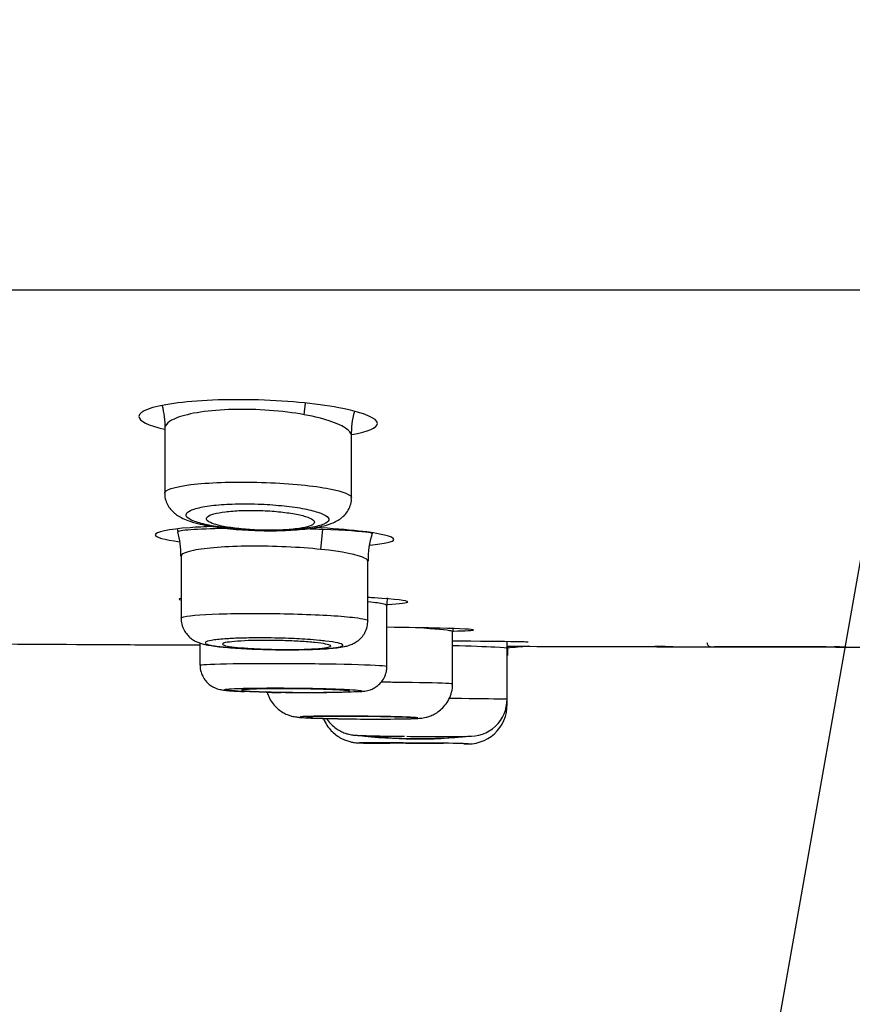
# Model space of a CAD drawing. Units: millimetres. Extents: x 7 to 203, y 5 to 291.
# Drawn here: x 95 to 103, y 92 to 102 of the extents above; entities that cross this region are included whole.
import ezdxf
from ezdxf.enums import TextEntityAlignment as Align

# ---------------------------------------------------------------- set-up
doc = ezdxf.new("R2010")
doc.units = ezdxf.units.MM
doc.layers.add('Layer1', color=7, linetype='Continuous')
doc.layers.add('Layer3', color=7, linetype='Continuous')
doc.styles.add('SEACAD_Arial', font='arial.ttf')
doc.dimstyles.new('TPI_1_2', dxfattribs={"dimtxt": 6, "dimasz": 6, "dimexe": 3, "dimexo": 0, "dimgap": 1.5, "dimtad": 0, "dimtih": 1, "dimtoh": 1, "dimdec": 0, "dimlfac": 2, "dimtxsty": 'SEACAD_Arial', "dimblk1": '_SE_FILLED', "dimblk2": '_SE_FILLED', "dimsah": 1, "dimcen": 3, "dimadec": 0, "dimazin": 0, "dimtfac": 0.7, "dimtdec": 3, "dimtofl": 0, "dimtmove": 0, "dimatfit": 3, "dimfxl": 1, "dimarcsym": 0})

# ---------------------------------------------------------------- blocks, each defined once
blk = doc.blocks.new('DMBLK9')
at = {"layer": 'Layer3', "linetype": 'Continuous'}
for points in [[(49.984, 65.537), (49.984, 67.537), (43.984, 66.537)], [(162.968, 65.537), (168.968, 66.537), (162.968, 67.537)]]:
    blk.add_hatch(color=7, dxfattribs=at).paths.add_polyline_path(points)
at = {"layer": 'Layer3', "color": 7, "linetype": 'Continuous'}
for p, q in [((168.968, 101.281), (168.968, 63.537)), ((43.984, 95.036), (43.984, 63.537)), ((43.984, 66.537), (93.472, 66.537)), ((119.481, 66.537), (168.968, 66.537))]:
    blk.add_line(p, q, dxfattribs=at)
at = {"layer": 'Layer3', "color": 7, "linetype": 'Continuous', "style": 'SEACAD_Arial'}
for s, p in [('Ø', (95.572, 69.537)), ('250', (103.294, 69.537))]:
    blk.add_text(s, height=6, dxfattribs=at).set_placement(p, align=Align.TOP_LEFT)
blk = doc.blocks.new('_SE_FILLED')
at = {"color": 0}
blk.add_line((0, 0), (-1, 0), dxfattribs=at)
blk.add_solid([(0, 0), (-1, -0.1665), (-1, 0.1665), (0, 0)], dxfattribs=at)
blk = doc.blocks.new('DMBLK10')
at = {"layer": 'Layer3', "linetype": 'Continuous'}
for points in [[(94.139, 78.336), (100.196, 77.775), (94.648, 80.27)], [(118.304, 80.27), (112.757, 77.775), (118.814, 78.336)]]:
    blk.add_hatch(color=7, dxfattribs=at).paths.add_polyline_path(points)
at = {"layer": 'Layer3', "color": 7, "linetype": 'Continuous'}
for p, q in [((104.482, 102.083), (99.675, 74.821)), ((108.471, 102.083), (113.278, 74.821))]:
    blk.add_line(p, q, dxfattribs=at)
for start, end in [(240.9905, 260), (280, 299.0095)]:
    blk.add_arc((106.476, 113.395), 36.169, start, end, dxfattribs=at)
at = {"layer": 'Layer3', "color": 7, "linetype": 'Continuous', "style": 'SEACAD_Arial'}
blk.add_text('20°', height=6, dxfattribs=at).set_placement((101.018, 80.238), align=Align.TOP_LEFT)

msp = doc.modelspace()

# ---------------------------------------------------------------- linework, layer by layer
at = {"layer": 'Layer1', "color": 7, "linetype": 'Continuous'}
for p, q in [((47.764, 98.936), (165.188, 98.936)), ((97.79, 97.668), (97.804, 97.785)), ((96.372, 97.528), (96.372, 96.87)), ((98.272, 96.824), (98.272, 97.448)), ((97.961, 96.299), (97.98, 96.505)), ((96.538, 96.23), (96.538, 95.6)), ((98.438, 95.575), (98.438, 96.179)), ((98.631, 95.111), (98.631, 95.726)), ((99.299, 94.935), (99.299, 95.462)), ((96.731, 95.348), (96.731, 95.123)), ((97.263, 95.287), (97.303, 95.286)), ((99.855, 94.778), (99.855, 95.293)), ((101.374, 95.311), (101.355, 95.311)), ((101.355, 95.311), (101.367, 95.311)), ((102.011, 95.309), (102.092, 95.309)), ((102.577, 95.309), (102.066, 95.309)), ((102.252, 95.309), (102.073, 95.309)), ((102.092, 95.309), (102.547, 95.308)), ((102.096, 95.31), (102.304, 95.309)), ((102.208, 95.309), (102.237, 95.309)), ((102.552, 95.308), (102.252, 95.309)), ((102.304, 95.309), (102.776, 95.309)), ((102.547, 95.308), (102.727, 95.308)), ((102.776, 95.308), (102.552, 95.308)), ((102.568, 95.308), (102.574, 95.308)), ((103.096, 95.308), (102.577, 95.309)), ((102.727, 95.308), (102.731, 95.308)), ((102.731, 95.308), (102.826, 95.308)), ((102.731, 95.308), (102.731, 95.308)), ((102.776, 95.309), (103.178, 95.308)), ((102.826, 95.308), (103.196, 95.307)), ((103.233, 95.307), (103.096, 95.308)), ((103.196, 95.307), (103.291, 95.307)), ((103.232, 95.308), (103.233, 95.307)), ((103.29, 95.307), (103.242, 95.307)), ((103.291, 95.307), (103.29, 95.307)), ((99.855, 94.725), (99.855, 94.778)), ((98.765, 94.401), (98.81, 94.4))]:
    msp.add_line(p, q, dxfattribs=at)
for centre, radius, start, end in [((95.502, 97.539), 0.875, 359.1848, 14.8076), ((99.048, 97.479), 0.779, 163.6075, 182.1711), ((95.687, 96.244), 0.851, 359.1223, 15.9671), ((99.203, 96.212), 0.763, 161.1014, 182.5324), ((99.584, 95.729), 0.953, 175.2227, 180.1644), ((100.002, 95.497), 0.701, 180.2434, 182.838), ((100.613, 95.327), 0.762, 177.1202, 182.6125), ((97.597, 102.813), 7.533, 267.7654, 268.7842), ((98.947, 106.23), 10.968, 274.7469, 275.8623), ((100.615, 95.253), 0.758, 175.2656, 182.4838), ((101.4, 54.765), 40.546, 89.9156, 90.0462), ((103.254, 717.806), 622.498, 269.826958, 269.891251), ((101.944, 96), 0.691, 268.7668, 271.3705), ((102.108, 138.328), 43.019, 269.7749, 269.8707), ((101.86, -44.494), 139.804, 89.91539, 89.95862), ((103.164, 80.76), 14.548, 89.7308, 89.944), ((97.831, 113.454), 18.611, 268.6834, 269.1459), ((99.476, 94.777), 0.377, 266.224, 0.1183), ((99.454, 94.722), 0.4, 264.2669, 0.4379), ((98.515, 113.329), 18.754, 269.0596, 270.9404), ((98.94, 99.262), 4.889, 262.896, 276.1323), ((98.959, 99.64), 5.263, 263.5573, 275.5547), ((99.132, 117.891), 23.493, 269.2693, 270.7307), ((98.948, 126.887), 32.559, 269.3146, 269.4576), ((98.985, 79.711), 14.621, 88.1553, 91.2752)]:
    msp.add_arc(centre, radius, start, end, dxfattribs=at)
for points, knots in [([(98.273, 97.467), (98.442, 97.496), (98.535, 97.536), (98.534, 97.63), (98.405, 97.686), (97.962, 97.775), (97.647, 97.808), (97.005, 97.827), (96.688, 97.814), (96.239, 97.751), (96.11, 97.702), (96.11, 97.649)], [0, 0, 0, 0, 0.176271, 0.176271, 0.382203, 0.382203, 0.588135, 0.588135, 0.794068, 0.794068, 1, 1, 1, 1]), ([(97.79, 97.668), (97.573, 97.708), (97.307, 97.727), (96.827, 97.715), (96.617, 97.683), (96.414, 97.604), (96.372, 97.566), (96.373, 97.526)], [0, 0, 0, 0, 0.373268, 0.373268, 0.746535, 0.746535, 1, 1, 1, 1]), ([(98.272, 97.447), (98.272, 97.468), (98.261, 97.489), (98.172, 97.57), (98.011, 97.628), (97.79, 97.668)], [0, 0, 0, 0, 0.255615, 0.255615, 1, 1, 1, 1]), ([(96.372, 96.87), (96.372, 96.874), (96.373, 96.878), (96.396, 96.916), (96.518, 96.946), (96.896, 96.983), (97.155, 96.988), (97.653, 96.97), (97.89, 96.946), (98.191, 96.887), (98.271, 96.854), (98.272, 96.824)], [0, 0, 0, 0, 0.026785, 0.026785, 0.276657, 0.276657, 0.526528, 0.526528, 0.776399, 0.776399, 1, 1, 1, 1]), ([(96.374, 96.87), (96.374, 96.861), (96.372, 96.833), (96.386, 96.781), (96.414, 96.728), (96.451, 96.684), (96.493, 96.649), (96.545, 96.618), (96.614, 96.589), (96.7, 96.563), (96.805, 96.541), (96.916, 96.523), (97.037, 96.508), (97.16, 96.498), (97.279, 96.492), (97.348, 96.49), (97.384, 96.489)], [0, 0, 0, 0, 0.018866, 0.071749, 0.121451, 0.171191, 0.224334, 0.28611, 0.365809, 0.476072, 0.56784, 0.663997, 0.755059, 0.844937, 0.932936, 1, 1, 1, 1]), ([(97.253, 96.497), (97.295, 96.495), (97.338, 96.494), (97.38, 96.493), (97.461, 96.492), (97.541, 96.493), (97.615, 96.497), (97.689, 96.5), (97.758, 96.506), (97.817, 96.515), (97.876, 96.523), (97.927, 96.534), (97.964, 96.546), (98.001, 96.558), (98.025, 96.572), (98.035, 96.586), (98.045, 96.601), (98.041, 96.617), (98.023, 96.632), (98.005, 96.647), (97.973, 96.663), (97.929, 96.677), (97.887, 96.691), (97.832, 96.704), (97.769, 96.716), (97.707, 96.727), (97.635, 96.737), (97.559, 96.744), (97.484, 96.752), (97.402, 96.758), (97.322, 96.76), (97.273, 96.762), (97.224, 96.763), (97.176, 96.763), (97.096, 96.762), (97.018, 96.759), (96.949, 96.754), (96.878, 96.749), (96.813, 96.741), (96.761, 96.731), (96.707, 96.72), (96.664, 96.708), (96.635, 96.695), (96.606, 96.681), (96.591, 96.666), (96.589, 96.651), (96.588, 96.636), (96.602, 96.62), (96.628, 96.605), (96.654, 96.59), (96.694, 96.576), (96.744, 96.563), (96.793, 96.55), (96.854, 96.538), (96.921, 96.528), (96.988, 96.518), (97.063, 96.51), (97.141, 96.504), (97.178, 96.501), (97.216, 96.499), (97.253, 96.497)], [0, 0, 0, 0, 0.027414, 0.027414, 0.027414, 0.080393, 0.080393, 0.080393, 0.133879, 0.133879, 0.133879, 0.188408, 0.188408, 0.188408, 0.24349, 0.24349, 0.24349, 0.298521, 0.298521, 0.298521, 0.352915, 0.352915, 0.352915, 0.40637, 0.40637, 0.40637, 0.459214, 0.459214, 0.459214, 0.512076, 0.512076, 0.512076, 0.543789, 0.543789, 0.543789, 0.596846, 0.596846, 0.596846, 0.650869, 0.650869, 0.650869, 0.705713, 0.705713, 0.705713, 0.760851, 0.760851, 0.760851, 0.815654, 0.815654, 0.815654, 0.869682, 0.869682, 0.869682, 0.92284, 0.92284, 0.92284, 0.97538, 0.97538, 0.97538, 1, 1, 1, 1]), ([(97.384, 96.489), (97.407, 96.489), (97.466, 96.489), (97.572, 96.49), (97.689, 96.496), (97.799, 96.506), (97.902, 96.519), (97.997, 96.539), (98.072, 96.563), (98.134, 96.593), (98.181, 96.626), (98.223, 96.67), (98.255, 96.727), (98.272, 96.782), (98.27, 96.812), (98.269, 96.824)], [0, 0, 0, 0, 0.050174, 0.146415, 0.244024, 0.342657, 0.443867, 0.550358, 0.667519, 0.736945, 0.797795, 0.856308, 0.914636, 0.972866, 1, 1, 1, 1]), ([(97.738, 96.512), (97.782, 96.518), (97.818, 96.527), (97.844, 96.536), (97.87, 96.545), (97.886, 96.555), (97.892, 96.566), (97.898, 96.577), (97.894, 96.589), (97.879, 96.6), (97.864, 96.612), (97.838, 96.623), (97.804, 96.634), (97.769, 96.645), (97.725, 96.655), (97.674, 96.663), (97.625, 96.672), (97.568, 96.679), (97.508, 96.684), (97.449, 96.69), (97.386, 96.693), (97.325, 96.695), (97.264, 96.696), (97.202, 96.696), (97.146, 96.694), (97.089, 96.692), (97.036, 96.687), (96.99, 96.682), (96.944, 96.676), (96.904, 96.669), (96.873, 96.66), (96.841, 96.651), (96.819, 96.641), (96.806, 96.631), (96.794, 96.62), (96.792, 96.609), (96.8, 96.597), (96.808, 96.586), (96.828, 96.574), (96.856, 96.563), (96.885, 96.552), (96.924, 96.542), (96.97, 96.533), (97.016, 96.524), (97.07, 96.516), (97.127, 96.51), (97.184, 96.503), (97.246, 96.499), (97.308, 96.496), (97.368, 96.493), (97.431, 96.493), (97.49, 96.494), (97.548, 96.495), (97.605, 96.498), (97.655, 96.502), (97.685, 96.505), (97.713, 96.508), (97.738, 96.512)], [0, 0, 0, 0, 0.053927, 0.053927, 0.053927, 0.107812, 0.107812, 0.107812, 0.162308, 0.162308, 0.162308, 0.217315, 0.217315, 0.217315, 0.272266, 0.272266, 0.272266, 0.326588, 0.326588, 0.326588, 0.379988, 0.379988, 0.379988, 0.432609, 0.432609, 0.432609, 0.484948, 0.484948, 0.484948, 0.537611, 0.537611, 0.537611, 0.59105, 0.59105, 0.59105, 0.645382, 0.645382, 0.645382, 0.700329, 0.700329, 0.700329, 0.755337, 0.755337, 0.755337, 0.809827, 0.809827, 0.809827, 0.863466, 0.863466, 0.863466, 0.916309, 0.916309, 0.916309, 0.968741, 0.968741, 0.968741, 1, 1, 1, 1]), ([(96.862, 96.532), (96.778, 96.529), (96.7, 96.525), (96.407, 96.504), (96.276, 96.477), (96.276, 96.448)], [0, 0, 0, 0, 0.235467, 0.235467, 1, 1, 1, 1]), ([(96.507, 96.479), (96.505, 96.487), (96.55, 96.495), (96.721, 96.508), (96.842, 96.512), (96.984, 96.515)], [0, 0, 0, 0, 0.514544, 0.514544, 1, 1, 1, 1]), ([(98.456, 96.342), (98.614, 96.357), (98.701, 96.378), (98.701, 96.429), (98.57, 96.461), (98.223, 96.5), (98.07, 96.512), (97.904, 96.521)], [0, 0, 0, 0, 0.345765, 0.345765, 0.765584, 0.765584, 1, 1, 1, 1]), ([(97.98, 96.505), (98.204, 96.497), (98.377, 96.484), (98.469, 96.469), (98.48, 96.465), (98.479, 96.461)], [0, 0, 0, 0, 0.73864, 0.73864, 1, 1, 1, 1]), ([(97.961, 96.299), (97.744, 96.322), (97.479, 96.334), (97, 96.33), (96.788, 96.314), (96.583, 96.272), (96.54, 96.252), (96.539, 96.23)], [0, 0, 0, 0, 0.375023, 0.375023, 0.750047, 0.750047, 1, 1, 1, 1]), ([(98.437, 96.178), (98.438, 96.189), (98.427, 96.2), (98.34, 96.243), (98.179, 96.276), (97.961, 96.299)], [0, 0, 0, 0, 0.252536, 0.252536, 1, 1, 1, 1]), ([(98.632, 95.74), (98.768, 95.747), (98.844, 95.756), (98.844, 95.779), (98.718, 95.794), (98.484, 95.807), (98.463, 95.809), (98.44, 95.81)], [0, 0, 0, 0, 0.4159466, 0.4159466, 0.9488581, 0.9488581, 1, 1, 1, 1]), ([(98.631, 95.725), (98.631, 95.731), (98.621, 95.737), (98.567, 95.751), (98.513, 95.759), (98.44, 95.767)], [0, 0, 0, 0, 0.404284, 0.404284, 1, 1, 1, 1]), ([(96.539, 95.6), (96.539, 95.605), (96.548, 95.61), (96.63, 95.629), (96.791, 95.641), (97.218, 95.651), (97.485, 95.65), (97.967, 95.635), (98.181, 95.622), (98.392, 95.596), (98.437, 95.585), (98.438, 95.575)], [0, 0, 0, 0, 0.080264, 0.080264, 0.330117, 0.330117, 0.579969, 0.579969, 0.829821, 0.829821, 1, 1, 1, 1]), ([(96.541, 95.6), (96.54, 95.589), (96.538, 95.559), (96.554, 95.507), (96.582, 95.454), (96.617, 95.413), (96.655, 95.383), (96.693, 95.362), (96.73, 95.347), (96.772, 95.335), (96.827, 95.324), (96.9, 95.313), (96.99, 95.304), (97.09, 95.296), (97.185, 95.29), (97.241, 95.288), (97.263, 95.287)], [0, 0, 0, 0, 0.026189, 0.086993, 0.14135, 0.1916, 0.239314, 0.286948, 0.338595, 0.402046, 0.501533, 0.617144, 0.723903, 0.836004, 0.946268, 1, 1, 1, 1]), ([(97.437, 95.282), (97.46, 95.281), (97.517, 95.28), (97.622, 95.279), (97.738, 95.28), (97.85, 95.282), (97.953, 95.286), (98.045, 95.292), (98.128, 95.3), (98.19, 95.309), (98.242, 95.322), (98.287, 95.339), (98.331, 95.364), (98.374, 95.402), (98.41, 95.452), (98.434, 95.513), (98.436, 95.552), (98.438, 95.575)], [0, 0, 0, 0, 0.044457, 0.129788, 0.215791, 0.301751, 0.388714, 0.47677, 0.567865, 0.666537, 0.731309, 0.777353, 0.818957, 0.862047, 0.907919, 0.955833, 1, 1, 1, 1]), ([(99.301, 95.47), (99.437, 95.472), (99.512, 95.476), (99.512, 95.486), (99.386, 95.493), (99.025, 95.502), (98.836, 95.505), (98.632, 95.508)], [0, 0, 0, 0, 0.315627, 0.315627, 0.720697, 0.720697, 1, 1, 1, 1]), ([(99.299, 95.462), (99.299, 95.466), (99.288, 95.469), (99.208, 95.484), (99.065, 95.496), (98.872, 95.504)], [0, 0, 0, 0, 0.265222, 0.265222, 1, 1, 1, 1]), ([(92.496, 95.355), (92.616, 95.354), (93.712, 95.344), (95.174, 95.336), (96.48, 95.329), (96.731, 95.328)], [0, 0, 0, 0, 0.0771172, 0.8217225, 1, 1, 1, 1]), ([(97.075, 95.395), (97.058, 95.394), (97.041, 95.393), (97.025, 95.392), (96.966, 95.389), (96.915, 95.384), (96.876, 95.379), (96.837, 95.374), (96.809, 95.368), (96.795, 95.361), (96.781, 95.355), (96.78, 95.348), (96.792, 95.341), (96.805, 95.334), (96.831, 95.328), (96.868, 95.321), (96.905, 95.315), (96.955, 95.309), (97.013, 95.304), (97.071, 95.299), (97.138, 95.294), (97.21, 95.29), (97.242, 95.289), (97.276, 95.287), (97.31, 95.286)], [0, 0, 0, 0, 0.039705, 0.039705, 0.039705, 0.18889, 0.18889, 0.18889, 0.338508, 0.338508, 0.338508, 0.488163, 0.488163, 0.488163, 0.637483, 0.637483, 0.637483, 0.78626, 0.78626, 0.78626, 0.934514, 0.934514, 0.934514, 1, 1, 1, 1]), ([(97.9, 95.289), (97.856, 95.287), (97.805, 95.285), (97.75, 95.283), (97.694, 95.282), (97.634, 95.282), (97.573, 95.282), (97.512, 95.283), (97.449, 95.284), (97.389, 95.286), (97.329, 95.288), (97.271, 95.291), (97.219, 95.295), (97.167, 95.298), (97.119, 95.302), (97.081, 95.307), (97.042, 95.311), (97.012, 95.316), (96.991, 95.321), (96.971, 95.326), (96.96, 95.332), (96.96, 95.337), (96.96, 95.342), (96.971, 95.347), (96.991, 95.352), (97.012, 95.356), (97.043, 95.36), (97.081, 95.364), (97.12, 95.367), (97.168, 95.37), (97.22, 95.372), (97.272, 95.374), (97.331, 95.375), (97.391, 95.375), (97.451, 95.375), (97.514, 95.374), (97.575, 95.372), (97.635, 95.371), (97.696, 95.368), (97.751, 95.365), (97.806, 95.361), (97.857, 95.357), (97.901, 95.353), (97.944, 95.348), (97.98, 95.343), (98.007, 95.338), (98.033, 95.333), (98.051, 95.328), (98.057, 95.322), (98.064, 95.317), (98.06, 95.312), (98.045, 95.308), (98.031, 95.303), (98.006, 95.299), (97.973, 95.295), (97.952, 95.293), (97.927, 95.291), (97.9, 95.289)], [0, 0, 0, 0, 0.053494, 0.053494, 0.053494, 0.106993, 0.106993, 0.106993, 0.160438, 0.160438, 0.160438, 0.213907, 0.213907, 0.213907, 0.267497, 0.267497, 0.267497, 0.321259, 0.321259, 0.321259, 0.375178, 0.375178, 0.375178, 0.429168, 0.429168, 0.429168, 0.483105, 0.483105, 0.483105, 0.536875, 0.536875, 0.536875, 0.590442, 0.590442, 0.590442, 0.643867, 0.643867, 0.643867, 0.69728, 0.69728, 0.69728, 0.750819, 0.750819, 0.750819, 0.804557, 0.804557, 0.804557, 0.858471, 0.858471, 0.858471, 0.912462, 0.912462, 0.912462, 0.9664, 0.9664, 0.9664, 1, 1, 1, 1]), ([(97.945, 95.375), (97.907, 95.378), (97.866, 95.382), (97.823, 95.385), (97.755, 95.389), (97.679, 95.393), (97.601, 95.396), (97.554, 95.397), (97.505, 95.399), (97.456, 95.399), (97.378, 95.401), (97.299, 95.401), (97.227, 95.399), (97.173, 95.398), (97.122, 95.397), (97.075, 95.395)], [0, 0, 0, 0, 0.1588127, 0.1588127, 0.1588127, 0.4105467, 0.4105467, 0.4105467, 0.5646808, 0.5646808, 0.5646808, 0.8155148, 0.8155148, 0.8155148, 1, 1, 1, 1]), ([(97.31, 95.286), (97.352, 95.284), (97.395, 95.283), (97.438, 95.282), (97.516, 95.281), (97.596, 95.28), (97.671, 95.28), (97.747, 95.281), (97.82, 95.282), (97.884, 95.285), (97.949, 95.287), (98.006, 95.291), (98.052, 95.295), (98.098, 95.299), (98.134, 95.304), (98.156, 95.31), (98.178, 95.316), (98.187, 95.322), (98.183, 95.329), (98.179, 95.335), (98.161, 95.342), (98.131, 95.349), (98.102, 95.356), (98.059, 95.362), (98.007, 95.368), (97.987, 95.371), (97.967, 95.373), (97.945, 95.375)], [0, 0, 0, 0, 0.0690402, 0.0690402, 0.0690402, 0.1944147, 0.1944147, 0.1944147, 0.3202755, 0.3202755, 0.3202755, 0.4465114, 0.4465114, 0.4465114, 0.5732166, 0.5732166, 0.5732166, 0.7001755, 0.7001755, 0.7001755, 0.8270337, 0.8270337, 0.8270337, 0.9534589, 0.9534589, 0.9534589, 1, 1, 1, 1]), ([(99.301, 95.371), (99.365, 95.37), (99.427, 95.37), (99.749, 95.367), (99.949, 95.364), (100.054, 95.361), (100.067, 95.36), (100.067, 95.359)], [0, 0, 0, 0, 0.144111, 0.144111, 0.784796, 0.784796, 1, 1, 1, 1]), ([(101.885, 95.354), (101.885, 95.348), (101.886, 95.339), (101.893, 95.327), (101.901, 95.319), (101.909, 95.314), (101.916, 95.311), (101.921, 95.31), (101.925, 95.31), (101.926, 95.31), (101.927, 95.31), (101.928, 95.31), (101.929, 95.31), (101.931, 95.31), (101.933, 95.31), (101.939, 95.309), (101.939, 95.309)], [0, 0, 0, 0, 0.084494, 0.158672, 0.220314, 0.272355, 0.31501, 0.347461, 0.364432, 0.374655, 0.384151, 0.39836, 0.427859, 0.523583, 0.940599, 1, 1, 1, 1]), ([(99.855, 95.292), (99.855, 95.296), (99.812, 95.301), (99.63, 95.31), (99.478, 95.316), (99.301, 95.32)], [0, 0, 0, 0, 0.458404, 0.458404, 1, 1, 1, 1]), ([(99.861, 95.315), (100.256, 95.314), (100.772, 95.312), (101.264, 95.311), (101.383, 95.311)], [0, 0, 0, 0, 0.75978, 1, 1, 1, 1]), ([(101.46, 95.311), (101.523, 95.311), (101.614, 95.311), (101.777, 95.31), (101.838, 95.31), (101.963, 95.31), (102.028, 95.31), (102.096, 95.31)], [0, 0, 0, 0, 0.5, 0.5, 0.75, 0.75, 1, 1, 1, 1]), ([(96.732, 95.123), (96.732, 95.126), (96.754, 95.129), (96.889, 95.136), (97.076, 95.14), (97.53, 95.142), (97.8, 95.14), (98.262, 95.133), (98.454, 95.127), (98.604, 95.117), (98.63, 95.114), (98.631, 95.111)], [0, 0, 0, 0, 0.119895, 0.119895, 0.369701, 0.369701, 0.619507, 0.619507, 0.869313, 0.869313, 1, 1, 1, 1]), ([(96.733, 95.123), (96.733, 95.116), (96.731, 95.088), (96.744, 95.038), (96.771, 94.985), (96.805, 94.944), (96.841, 94.914), (96.877, 94.894), (96.908, 94.883), (96.934, 94.876), (96.958, 94.871), (96.992, 94.867), (97.04, 94.862), (97.11, 94.858), (97.158, 94.856), (97.184, 94.855)], [0, 0, 0, 0, 0.024786, 0.104956, 0.175105, 0.237993, 0.294633, 0.344819, 0.389575, 0.434918, 0.490139, 0.571567, 0.741182, 0.882022, 1, 1, 1, 1]), ([(98.351, 94.854), (98.36, 94.854), (98.379, 94.856), (98.403, 94.859), (98.431, 94.864), (98.464, 94.873), (98.501, 94.889), (98.542, 94.916), (98.581, 94.956), (98.613, 95.009), (98.63, 95.064), (98.63, 95.097), (98.629, 95.111)], [0, 0, 0, 0, 0.104961, 0.245318, 0.342817, 0.417411, 0.495231, 0.588662, 0.69298, 0.808451, 0.930435, 1, 1, 1, 1]), ([(98.576, 94.953), (98.627, 94.952), (98.677, 94.952), (98.953, 94.949), (99.14, 94.945), (99.276, 94.939), (99.299, 94.937), (99.299, 94.935)], [0, 0, 0, 0, 0.124546, 0.124546, 0.714083, 0.714083, 1, 1, 1, 1]), ([(97.422, 94.848), (97.465, 94.847), (97.51, 94.846), (97.555, 94.845), (97.633, 94.844), (97.713, 94.843), (97.79, 94.843), (97.868, 94.843), (97.944, 94.843), (98.013, 94.844), (98.082, 94.844), (98.145, 94.845), (98.198, 94.847), (98.25, 94.848), (98.294, 94.85), (98.324, 94.852), (98.355, 94.854), (98.373, 94.857), (98.378, 94.859), (98.383, 94.862), (98.374, 94.865), (98.353, 94.867), (98.331, 94.87), (98.297, 94.873), (98.252, 94.875), (98.206, 94.878), (98.15, 94.88), (98.086, 94.882), (98.022, 94.884), (97.95, 94.886), (97.874, 94.888), (97.827, 94.889), (97.779, 94.889), (97.73, 94.89), (97.652, 94.891), (97.571, 94.891), (97.496, 94.891), (97.42, 94.891), (97.347, 94.891), (97.283, 94.89), (97.218, 94.889), (97.16, 94.888), (97.114, 94.886), (97.068, 94.884), (97.032, 94.882), (97.009, 94.88), (96.986, 94.878), (96.976, 94.875), (96.98, 94.872), (96.983, 94.87), (97, 94.867), (97.029, 94.864), (97.058, 94.862), (97.101, 94.859), (97.152, 94.857), (97.204, 94.854), (97.266, 94.852), (97.334, 94.85), (97.363, 94.849), (97.392, 94.849), (97.422, 94.848)], [0, 0, 0, 0, 0.031376, 0.031376, 0.031376, 0.085059, 0.085059, 0.085059, 0.138746, 0.138746, 0.138746, 0.192467, 0.192467, 0.192467, 0.246219, 0.246219, 0.246219, 0.299989, 0.299989, 0.299989, 0.353757, 0.353757, 0.353757, 0.407504, 0.407504, 0.407504, 0.461229, 0.461229, 0.461229, 0.514956, 0.514956, 0.514956, 0.548213, 0.548213, 0.548213, 0.601893, 0.601893, 0.601893, 0.655594, 0.655594, 0.655594, 0.709325, 0.709325, 0.709325, 0.763084, 0.763084, 0.763084, 0.816856, 0.816856, 0.816856, 0.87062, 0.87062, 0.87062, 0.924358, 0.924358, 0.924358, 0.978065, 0.978065, 0.978065, 1, 1, 1, 1]), ([(98.091, 94.848), (98.047, 94.847), (97.996, 94.846), (97.94, 94.846), (97.885, 94.845), (97.824, 94.845), (97.763, 94.845), (97.702, 94.846), (97.639, 94.846), (97.579, 94.847), (97.519, 94.848), (97.46, 94.85), (97.408, 94.851), (97.356, 94.853), (97.309, 94.855), (97.271, 94.857), (97.233, 94.859), (97.202, 94.861), (97.182, 94.863), (97.162, 94.865), (97.152, 94.867), (97.152, 94.869), (97.152, 94.871), (97.163, 94.873), (97.184, 94.875), (97.205, 94.877), (97.236, 94.878), (97.274, 94.879), (97.313, 94.881), (97.36, 94.882), (97.413, 94.882), (97.465, 94.883), (97.524, 94.883), (97.584, 94.883), (97.644, 94.883), (97.707, 94.882), (97.768, 94.882), (97.829, 94.881), (97.89, 94.88), (97.945, 94.878), (98, 94.877), (98.052, 94.875), (98.095, 94.873), (98.138, 94.871), (98.174, 94.869), (98.2, 94.867), (98.226, 94.865), (98.243, 94.863), (98.249, 94.861), (98.255, 94.859), (98.251, 94.857), (98.237, 94.855), (98.222, 94.853), (98.197, 94.851), (98.164, 94.85), (98.143, 94.849), (98.118, 94.848), (98.091, 94.848)], [0, 0, 0, 0, 0.053665, 0.053665, 0.053665, 0.10733, 0.10733, 0.10733, 0.160988, 0.160988, 0.160988, 0.214654, 0.214654, 0.214654, 0.268345, 0.268345, 0.268345, 0.322067, 0.322067, 0.322067, 0.375813, 0.375813, 0.375813, 0.429564, 0.429564, 0.429564, 0.4833, 0.4833, 0.4833, 0.537007, 0.537007, 0.537007, 0.590684, 0.590684, 0.590684, 0.644343, 0.644343, 0.644343, 0.698004, 0.698004, 0.698004, 0.751686, 0.751686, 0.751686, 0.805399, 0.805399, 0.805399, 0.859139, 0.859139, 0.859139, 0.912891, 0.912891, 0.912891, 0.966634, 0.966634, 0.966634, 1, 1, 1, 1]), ([(97.413, 94.847), (97.416, 94.838), (97.427, 94.806), (97.452, 94.757), (97.492, 94.705), (97.536, 94.666), (97.582, 94.637), (97.624, 94.617), (97.661, 94.606), (97.69, 94.599), (97.714, 94.596), (97.739, 94.593), (97.773, 94.59), (97.824, 94.587), (97.896, 94.585), (97.981, 94.582), (98.078, 94.58), (98.162, 94.579), (98.207, 94.578), (98.22, 94.578)], [0, 0, 0, 0, 0.024661, 0.085317, 0.140788, 0.191629, 0.237767, 0.27863, 0.313191, 0.343451, 0.375152, 0.418231, 0.489378, 0.586617, 0.679682, 0.777787, 0.874198, 0.969476, 1, 1, 1, 1]), ([(98.846, 94.578), (98.85, 94.578), (98.878, 94.579), (98.923, 94.581), (98.96, 94.583), (98.997, 94.587), (99.029, 94.593), (99.068, 94.605), (99.115, 94.625), (99.164, 94.657), (99.213, 94.702), (99.256, 94.76), (99.286, 94.83), (99.3, 94.892), (99.298, 94.925), (99.297, 94.935)], [0, 0, 0, 0, 0.022857, 0.16292, 0.318727, 0.374618, 0.421864, 0.473768, 0.535332, 0.609084, 0.688548, 0.777142, 0.870705, 0.966591, 1, 1, 1, 1]), ([(99.265, 94.788), (99.28, 94.787), (99.294, 94.787), (99.533, 94.785), (99.714, 94.783), (99.836, 94.78), (99.855, 94.779), (99.854, 94.778)], [0, 0, 0, 0, 0.041679, 0.041679, 0.705021, 0.705021, 1, 1, 1, 1]), ([(97.783, 94.6), (97.782, 94.6), (97.78, 94.6), (97.778, 94.6), (97.756, 94.598), (97.746, 94.597), (97.746, 94.595), (97.747, 94.594), (97.76, 94.592), (97.782, 94.59), (97.805, 94.589), (97.84, 94.587), (97.882, 94.585), (97.925, 94.584), (97.977, 94.582), (98.034, 94.581), (98.058, 94.581), (98.084, 94.58), (98.11, 94.58), (98.141, 94.579), (98.174, 94.578), (98.208, 94.578)], [0, 0, 0, 0, 0.016235, 0.016235, 0.016235, 0.216114, 0.216114, 0.216114, 0.415989, 0.415989, 0.415989, 0.615825, 0.615825, 0.615825, 0.8156, 0.8156, 0.8156, 0.898771, 0.898771, 0.898771, 1, 1, 1, 1]), ([(98.916, 94.59), (98.9, 94.591), (98.877, 94.593), (98.848, 94.594), (98.811, 94.596), (98.764, 94.597), (98.711, 94.599), (98.658, 94.6), (98.596, 94.601), (98.533, 94.602), (98.493, 94.603), (98.451, 94.603), (98.409, 94.604), (98.343, 94.605), (98.274, 94.605), (98.208, 94.605), (98.143, 94.605), (98.079, 94.605), (98.023, 94.605), (97.966, 94.605), (97.915, 94.604), (97.874, 94.603), (97.836, 94.602), (97.805, 94.601), (97.783, 94.6)], [0, 0, 0, 0, 0.10579, 0.10579, 0.10579, 0.242572, 0.242572, 0.242572, 0.379357, 0.379357, 0.379357, 0.464114, 0.464114, 0.464114, 0.60082, 0.60082, 0.60082, 0.737546, 0.737546, 0.737546, 0.87431, 0.87431, 0.87431, 1, 1, 1, 1]), ([(98.917, 94.584), (98.917, 94.585), (98.912, 94.586), (98.903, 94.587), (98.889, 94.589), (98.865, 94.59), (98.832, 94.592), (98.799, 94.593), (98.757, 94.595), (98.708, 94.596), (98.66, 94.597), (98.604, 94.599), (98.546, 94.6), (98.488, 94.601), (98.425, 94.601), (98.364, 94.602), (98.302, 94.602), (98.24, 94.603), (98.182, 94.603), (98.124, 94.603), (98.069, 94.602), (98.021, 94.602), (97.973, 94.601), (97.931, 94.601), (97.899, 94.6), (97.867, 94.599), (97.843, 94.597), (97.83, 94.596), (97.821, 94.595), (97.817, 94.594), (97.817, 94.594)], [0, 0, 0, 0, 0.072304, 0.072304, 0.072304, 0.179694, 0.179694, 0.179694, 0.287093, 0.287093, 0.287093, 0.394479, 0.394479, 0.394479, 0.501836, 0.501836, 0.501836, 0.609161, 0.609161, 0.609161, 0.716465, 0.716465, 0.716465, 0.823768, 0.823768, 0.823768, 0.931091, 0.931091, 0.931091, 1, 1, 1, 1]), ([(97.821, 94.592), (97.829, 94.59), (97.847, 94.589), (97.874, 94.587), (97.901, 94.586), (97.938, 94.584), (97.982, 94.583), (98.026, 94.582), (98.078, 94.58), (98.134, 94.579), (98.158, 94.579), (98.182, 94.578), (98.208, 94.578)], [0, 0, 0, 0, 0.2921086, 0.2921086, 0.2921086, 0.5842575, 0.5842575, 0.5842575, 0.8763887, 0.8763887, 0.8763887, 1, 1, 1, 1]), ([(97.985, 94.582), (97.985, 94.581), (97.996, 94.556), (98.019, 94.512), (98.063, 94.457), (98.111, 94.414), (98.161, 94.382), (98.208, 94.36), (98.252, 94.346), (98.287, 94.339), (98.312, 94.335), (98.327, 94.334), (98.336, 94.334), (98.346, 94.333), (98.362, 94.333), (98.391, 94.332), (98.443, 94.331), (98.501, 94.33), (98.542, 94.33), (98.559, 94.33)], [0, 0, 0, 0, 0.004087, 0.086632, 0.162993, 0.233438, 0.297798, 0.355536, 0.405691, 0.4464, 0.474742, 0.492981, 0.509493, 0.535282, 0.590164, 0.70848, 0.819732, 0.93703, 1, 1, 1, 1]), ([(98.017, 94.581), (98.019, 94.577), (98.035, 94.555), (98.065, 94.519), (98.112, 94.48), (98.159, 94.451), (98.203, 94.433), (98.242, 94.421), (98.271, 94.416), (98.291, 94.413), (98.309, 94.411), (98.331, 94.41), (98.364, 94.408), (98.418, 94.407), (98.491, 94.405), (98.578, 94.403), (98.672, 94.402), (98.732, 94.401), (98.765, 94.401)], [0, 0, 0, 0, 0.013604, 0.076113, 0.133499, 0.185562, 0.231656, 0.270242, 0.300441, 0.325871, 0.35516, 0.403508, 0.495432, 0.597126, 0.705048, 0.80938, 0.911937, 1, 1, 1, 1]), ([(98.823, 94.578), (98.85, 94.579), (98.873, 94.579), (98.892, 94.58), (98.92, 94.581), (98.938, 94.583), (98.944, 94.584), (98.95, 94.586), (98.945, 94.587), (98.929, 94.589), (98.925, 94.589), (98.921, 94.59), (98.916, 94.59)], [0, 0, 0, 0, 0.2281794, 0.2281794, 0.2281794, 0.57479, 0.57479, 0.57479, 0.9214179, 0.9214179, 0.9214179, 1, 1, 1, 1]), ([(98.353, 94.333), (98.35, 94.333), (98.354, 94.333), (98.366, 94.333), (98.38, 94.332), (98.404, 94.332), (98.437, 94.331), (98.469, 94.331), (98.511, 94.33), (98.558, 94.33)], [0, 0, 0, 0, 0.301855, 0.301855, 0.301855, 0.653471, 0.653471, 0.653471, 1, 1, 1, 1]), ([(99.208, 94.329), (99.205, 94.329), (99.201, 94.329), (99.197, 94.329), (99.145, 94.329), (99.086, 94.33), (99.026, 94.33), (98.967, 94.331), (98.903, 94.331), (98.842, 94.332), (98.781, 94.332), (98.72, 94.333), (98.664, 94.333), (98.609, 94.333), (98.557, 94.334), (98.514, 94.334), (98.47, 94.334), (98.433, 94.334), (98.407, 94.334), (98.38, 94.334), (98.362, 94.334), (98.355, 94.333), (98.354, 94.333), (98.354, 94.333), (98.353, 94.333)], [0, 0, 0, 0, 0.011642, 0.011642, 0.011642, 0.1725807, 0.1725807, 0.1725807, 0.3335201, 0.3335201, 0.3335201, 0.4944561, 0.4944561, 0.4944561, 0.655386, 0.655386, 0.655386, 0.81631, 0.81631, 0.81631, 0.9772305, 0.9772305, 0.9772305, 1, 1, 1, 1]), ([(98.659, 94.329), (98.64, 94.329), (98.621, 94.329), (98.603, 94.329), (98.551, 94.33), (98.505, 94.33), (98.468, 94.331), (98.43, 94.331), (98.401, 94.332), (98.382, 94.332), (98.363, 94.333), (98.354, 94.333), (98.355, 94.333), (98.357, 94.334), (98.369, 94.334), (98.391, 94.334), (98.405, 94.334), (98.423, 94.334), (98.445, 94.334), (98.479, 94.334), (98.522, 94.334), (98.571, 94.333), (98.62, 94.333), (98.676, 94.333), (98.734, 94.333), (98.793, 94.332), (98.856, 94.332), (98.917, 94.331), (98.979, 94.331), (99.041, 94.33), (99.098, 94.33), (99.137, 94.329), (99.174, 94.329), (99.208, 94.329)], [0, 0, 0, 0, 0.036474, 0.036474, 0.036474, 0.139973, 0.139973, 0.139973, 0.243471, 0.243471, 0.243471, 0.346967, 0.346967, 0.346967, 0.450459, 0.450459, 0.450459, 0.517111, 0.517111, 0.517111, 0.620599, 0.620599, 0.620599, 0.724087, 0.724087, 0.724087, 0.827577, 0.827577, 0.827577, 0.931072, 0.931072, 0.931072, 1, 1, 1, 1]), ([(98.558, 94.33), (98.559, 94.33), (98.56, 94.33), (98.56, 94.33), (98.591, 94.329), (98.624, 94.329), (98.659, 94.329)], [0, 0, 0, 0, 0.022431, 0.022431, 0.022431, 1, 1, 1, 1])]:
    msp.add_open_spline(points, degree=3, knots=knots, dxfattribs=at)
for points in [[(96.11, 97.649), (96.11, 97.604), (96.204, 97.559), (96.371, 97.52)], [(96.276, 96.448), (96.276, 96.424), (96.366, 96.398), (96.525, 96.377)], [(96.499, 96.508), (96.502, 96.498), (96.504, 96.488), (96.507, 96.478)], [(97.829, 96.51), (97.881, 96.509), (97.932, 96.507), (97.98, 96.505)], [(96.534, 95.802), (96.524, 95.799), (96.519, 95.796), (96.519, 95.794)], [(96.519, 95.794), (96.519, 95.791), (96.525, 95.787), (96.538, 95.784)], [(102.574, 95.308), (102.581, 95.308), (102.589, 95.308), (102.596, 95.308)], [(103.242, 95.307), (103.096, 95.307), (102.941, 95.307), (102.776, 95.308)], [(103.29, 95.307), (103.398, 95.307), (103.507, 95.306), (103.617, 95.306)]]:
    msp.add_open_spline(points, degree=3, dxfattribs=at)

# ---------------------------------------------------------------- dimensions: what is measured, and where the dimension line sits
at = {"layer": 'Layer3', "color": 7, "linetype": 'Continuous'}
dim = msp.add_angular_dim_2l(base=(106.476, 77.226), line1=((106.476, 113.395), (104.482, 102.083)), line2=((106.476, 113.395), (108.471, 102.083)), text='\\A1;<>', dimstyle='TPI_1_2', override={"dimtolj": 1}, dxfattribs=at)
dim.commit()
dim.dimension.update_dxf_attribs({"geometry": 'DMBLK10', "text_midpoint": (107.41, 77.238), "dimtype": 162})
dim = msp.add_linear_dim(base=(168.968, 66.537), p1=(43.984, 95.066), p2=(168.968, 97.788), text='\\A1;Ø <>', dimstyle='TPI_1_2', dxfattribs=at)
dim.commit()
dim.dimension.update_dxf_attribs({"geometry": 'DMBLK9', "text_midpoint": (106.476, 66.537), "dimtype": 160})

doc.saveas('drawing.dxf')
